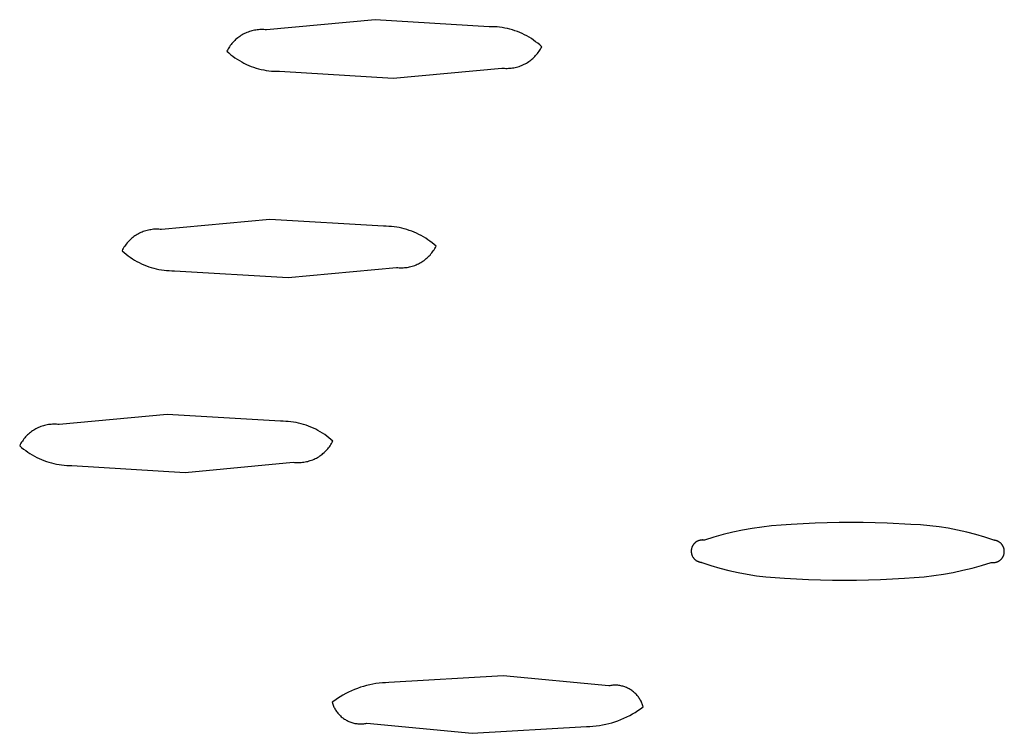
# Model space of a CAD drawing. Units: millimetres. Extents: x -748 to 510, y -1525 to 1776.
# Drawn here: x -394 to -380, y -119 to -110 of the extents above; entities that cross this region are included whole.
import ezdxf

# ---------------------------------------------------------------- set-up
doc = ezdxf.new("R2010")
doc.units = ezdxf.units.MM
doc.header["$MEASUREMENT"] = 0
doc.layers.add('Default', color=7, linetype='Continuous', true_color=0x000000)

msp = doc.modelspace()

# ---------------------------------------------------------------- linework, layer by layer
at = {"layer": 'Default', "color": 7, "true_color": 0xffffff}
for p, q in [((-388.744, -109.707), (-390.206, -109.844)), ((-387.212, -109.801), (-388.744, -109.707)), ((-390.487, -109.887), (-390.503, -109.894)), ((-390.47, -109.88), (-390.487, -109.887)), ((-390.453, -109.873), (-390.47, -109.88)), ((-390.436, -109.867), (-390.453, -109.873)), ((-390.419, -109.862), (-390.436, -109.867)), ((-390.402, -109.857), (-390.419, -109.862)), ((-390.385, -109.853), (-390.402, -109.857)), ((-390.367, -109.849), (-390.385, -109.853)), ((-390.349, -109.846), (-390.367, -109.849)), ((-390.331, -109.844), (-390.349, -109.846)), ((-390.314, -109.842), (-390.331, -109.844)), ((-390.296, -109.841), (-390.314, -109.842)), ((-390.278, -109.84), (-390.296, -109.841)), ((-390.26, -109.84), (-390.278, -109.84)), ((-390.242, -109.841), (-390.26, -109.84)), ((-390.224, -109.842), (-390.242, -109.841)), ((-390.206, -109.844), (-390.224, -109.842)), ((-387.176, -109.801), (-387.212, -109.801)), ((-387.141, -109.802), (-387.176, -109.801)), ((-387.106, -109.804), (-387.141, -109.802)), ((-387.071, -109.808), (-387.106, -109.804)), ((-387.036, -109.813), (-387.071, -109.808)), ((-387.002, -109.819), (-387.036, -109.813)), ((-386.967, -109.826), (-387.002, -109.819)), ((-386.933, -109.835), (-386.967, -109.826)), ((-386.899, -109.844), (-386.933, -109.835)), ((-386.866, -109.855), (-386.899, -109.844)), ((-386.833, -109.867), (-386.866, -109.855)), ((-386.8, -109.88), (-386.833, -109.867)), ((-386.768, -109.894), (-386.8, -109.88)), ((-390.659, -110.013), (-390.671, -110.027)), ((-390.647, -110), (-390.659, -110.013)), ((-390.634, -109.987), (-390.647, -110)), ((-390.621, -109.975), (-390.634, -109.987)), ((-390.608, -109.963), (-390.621, -109.975)), ((-390.594, -109.952), (-390.608, -109.963)), ((-390.579, -109.941), (-390.594, -109.952)), ((-390.565, -109.931), (-390.579, -109.941)), ((-390.55, -109.921), (-390.565, -109.931)), ((-390.534, -109.911), (-390.55, -109.921)), ((-390.519, -109.903), (-390.534, -109.911)), ((-390.503, -109.894), (-390.519, -109.903)), ((-386.736, -109.91), (-386.768, -109.894)), ((-386.705, -109.926), (-386.736, -109.91)), ((-386.675, -109.944), (-386.705, -109.926)), ((-386.645, -109.962), (-386.675, -109.944)), ((-386.616, -109.982), (-386.645, -109.962)), ((-386.587, -110.003), (-386.616, -109.982)), ((-386.559, -110.024), (-386.587, -110.003)), ((-386.532, -110.047), (-386.559, -110.024)), ((-390.731, -110.116), (-390.74, -110.132)), ((-390.74, -110.132), (-390.713, -110.155)), ((-390.723, -110.1), (-390.731, -110.116)), ((-390.713, -110.085), (-390.723, -110.1)), ((-390.703, -110.07), (-390.713, -110.085)), ((-390.713, -110.155), (-390.686, -110.178)), ((-390.693, -110.055), (-390.703, -110.07)), ((-390.682, -110.041), (-390.693, -110.055)), ((-390.671, -110.027), (-390.682, -110.041)), ((-386.564, -110.161), (-386.553, -110.147)), ((-386.553, -110.147), (-386.542, -110.132)), ((-386.542, -110.132), (-386.532, -110.117)), ((-386.506, -110.07), (-386.532, -110.047)), ((-386.532, -110.117), (-386.523, -110.102)), ((-386.523, -110.102), (-386.514, -110.086)), ((-386.514, -110.086), (-386.506, -110.07)), ((-390.686, -110.178), (-390.658, -110.199)), ((-390.658, -110.199), (-390.63, -110.22)), ((-390.63, -110.22), (-390.601, -110.24)), ((-390.601, -110.24), (-390.571, -110.258)), ((-390.571, -110.258), (-390.54, -110.276)), ((-390.54, -110.276), (-390.509, -110.292)), ((-386.712, -110.29), (-386.696, -110.281)), ((-386.696, -110.281), (-386.681, -110.271)), ((-386.681, -110.271), (-386.667, -110.261)), ((-386.667, -110.261), (-386.652, -110.25)), ((-386.652, -110.25), (-386.638, -110.239)), ((-386.638, -110.239), (-386.625, -110.227)), ((-386.625, -110.227), (-386.612, -110.215)), ((-386.612, -110.215), (-386.599, -110.202)), ((-386.599, -110.202), (-386.587, -110.189)), ((-386.587, -110.189), (-386.575, -110.175)), ((-386.575, -110.175), (-386.564, -110.161)), ((-390.509, -110.292), (-390.477, -110.308)), ((-390.477, -110.308), (-390.445, -110.322)), ((-390.445, -110.322), (-390.412, -110.335)), ((-390.412, -110.335), (-390.379, -110.347)), ((-390.379, -110.347), (-390.346, -110.358)), ((-390.346, -110.358), (-390.312, -110.367)), ((-390.312, -110.367), (-390.278, -110.376)), ((-390.278, -110.376), (-390.243, -110.383)), ((-390.243, -110.383), (-390.209, -110.389)), ((-390.209, -110.389), (-390.174, -110.394)), ((-390.174, -110.394), (-390.139, -110.398)), ((-390.139, -110.398), (-390.104, -110.4)), ((-390.104, -110.4), (-390.068, -110.401)), ((-390.068, -110.401), (-390.033, -110.401)), ((-390.033, -110.401), (-388.501, -110.495)), ((-388.501, -110.495), (-387.041, -110.358)), ((-387.041, -110.358), (-387.023, -110.36)), ((-387.023, -110.36), (-387.005, -110.361)), ((-387.005, -110.361), (-386.987, -110.362)), ((-386.987, -110.362), (-386.969, -110.362)), ((-386.969, -110.362), (-386.951, -110.361)), ((-386.951, -110.361), (-386.933, -110.36)), ((-386.933, -110.36), (-386.915, -110.358)), ((-386.915, -110.358), (-386.897, -110.356)), ((-386.897, -110.356), (-386.879, -110.353)), ((-386.879, -110.353), (-386.862, -110.349)), ((-386.862, -110.349), (-386.844, -110.345)), ((-386.844, -110.345), (-386.827, -110.34)), ((-386.827, -110.34), (-386.81, -110.335)), ((-386.81, -110.335), (-386.793, -110.329)), ((-386.793, -110.329), (-386.776, -110.322)), ((-386.776, -110.322), (-386.76, -110.315)), ((-386.76, -110.315), (-386.743, -110.307)), ((-386.743, -110.307), (-386.727, -110.299)), ((-386.727, -110.299), (-386.712, -110.29)), ((-390.16, -112.393), (-391.617, -112.53)), ((-388.631, -112.486), (-390.16, -112.393)), ((-391.795, -112.538), (-391.812, -112.542)), ((-391.777, -112.535), (-391.795, -112.538)), ((-391.76, -112.532), (-391.777, -112.535)), ((-391.742, -112.529), (-391.76, -112.532)), ((-391.724, -112.527), (-391.742, -112.529)), ((-391.706, -112.526), (-391.724, -112.527)), ((-391.688, -112.526), (-391.706, -112.526)), ((-391.671, -112.526), (-391.688, -112.526)), ((-391.653, -112.527), (-391.671, -112.526)), ((-391.635, -112.528), (-391.653, -112.527)), ((-391.617, -112.53), (-391.635, -112.528)), ((-388.596, -112.486), (-388.631, -112.486)), ((-388.561, -112.488), (-388.596, -112.486)), ((-388.526, -112.49), (-388.561, -112.488)), ((-388.491, -112.494), (-388.526, -112.49)), ((-388.456, -112.499), (-388.491, -112.494)), ((-388.422, -112.505), (-388.456, -112.499)), ((-388.387, -112.512), (-388.422, -112.505)), ((-388.353, -112.52), (-388.387, -112.512)), ((-388.319, -112.53), (-388.353, -112.52)), ((-388.286, -112.541), (-388.319, -112.53)), ((-392.044, -112.672), (-392.056, -112.685)), ((-392.031, -112.66), (-392.044, -112.672)), ((-392.017, -112.648), (-392.031, -112.66)), ((-392.003, -112.637), (-392.017, -112.648)), ((-391.989, -112.626), (-392.003, -112.637)), ((-391.975, -112.616), (-391.989, -112.626)), ((-391.96, -112.606), (-391.975, -112.616)), ((-391.944, -112.597), (-391.96, -112.606)), ((-391.929, -112.588), (-391.944, -112.597)), ((-391.913, -112.58), (-391.929, -112.588)), ((-391.897, -112.572), (-391.913, -112.58)), ((-391.88, -112.565), (-391.897, -112.572)), ((-391.863, -112.558), (-391.88, -112.565)), ((-391.847, -112.552), (-391.863, -112.558)), ((-391.83, -112.547), (-391.847, -112.552)), ((-391.812, -112.542), (-391.83, -112.547)), ((-388.253, -112.553), (-388.286, -112.541)), ((-388.221, -112.566), (-388.253, -112.553)), ((-388.188, -112.58), (-388.221, -112.566)), ((-388.157, -112.595), (-388.188, -112.58)), ((-388.126, -112.612), (-388.157, -112.595)), ((-388.095, -112.629), (-388.126, -112.612)), ((-388.066, -112.647), (-388.095, -112.629)), ((-388.036, -112.667), (-388.066, -112.647)), ((-388.008, -112.687), (-388.036, -112.667)), ((-392.141, -112.8), (-392.149, -112.816)), ((-392.132, -112.784), (-392.141, -112.8)), ((-392.123, -112.769), (-392.132, -112.784)), ((-392.113, -112.754), (-392.123, -112.769)), ((-392.102, -112.74), (-392.113, -112.754)), ((-392.092, -112.725), (-392.102, -112.74)), ((-392.08, -112.711), (-392.092, -112.725)), ((-392.069, -112.698), (-392.08, -112.711)), ((-392.056, -112.685), (-392.069, -112.698)), ((-387.98, -112.709), (-388.008, -112.687)), ((-387.953, -112.731), (-387.98, -112.709)), ((-387.963, -112.817), (-387.953, -112.802)), ((-387.927, -112.755), (-387.953, -112.731)), ((-387.953, -112.802), (-387.944, -112.786)), ((-387.944, -112.786), (-387.935, -112.771)), ((-387.935, -112.771), (-387.927, -112.755)), ((-392.149, -112.816), (-392.122, -112.839)), ((-392.122, -112.839), (-392.095, -112.862)), ((-392.095, -112.862), (-392.068, -112.883)), ((-392.068, -112.883), (-392.039, -112.904)), ((-392.039, -112.904), (-392.01, -112.923)), ((-392.01, -112.923), (-391.98, -112.942)), ((-388.087, -112.945), (-388.073, -112.934)), ((-388.073, -112.934), (-388.059, -112.922)), ((-388.059, -112.922), (-388.045, -112.911)), ((-388.045, -112.911), (-388.032, -112.899)), ((-388.032, -112.899), (-388.02, -112.886)), ((-388.02, -112.886), (-388.007, -112.873)), ((-388.007, -112.873), (-387.996, -112.859)), ((-387.996, -112.859), (-387.984, -112.845)), ((-387.984, -112.845), (-387.974, -112.831)), ((-387.974, -112.831), (-387.963, -112.817)), ((-391.98, -112.942), (-391.95, -112.959)), ((-391.95, -112.959), (-391.918, -112.975)), ((-391.918, -112.975), (-391.887, -112.991)), ((-391.887, -112.991), (-391.855, -113.005)), ((-391.855, -113.005), (-391.822, -113.018)), ((-391.822, -113.018), (-391.789, -113.03)), ((-391.789, -113.03), (-391.756, -113.041)), ((-391.756, -113.041), (-391.722, -113.05)), ((-391.722, -113.05), (-391.688, -113.059)), ((-391.688, -113.059), (-391.653, -113.066)), ((-391.653, -113.066), (-391.619, -113.072)), ((-389.916, -113.177), (-388.46, -113.041)), ((-388.46, -113.041), (-388.442, -113.043)), ((-388.442, -113.043), (-388.424, -113.044)), ((-388.424, -113.044), (-388.406, -113.045)), ((-388.406, -113.045), (-388.388, -113.045)), ((-388.388, -113.045), (-388.37, -113.044)), ((-388.37, -113.044), (-388.352, -113.043)), ((-388.352, -113.043), (-388.335, -113.041)), ((-388.335, -113.041), (-388.317, -113.039)), ((-388.317, -113.039), (-388.299, -113.036)), ((-388.299, -113.036), (-388.282, -113.032)), ((-388.282, -113.032), (-388.264, -113.028)), ((-388.264, -113.028), (-388.247, -113.023)), ((-388.247, -113.023), (-388.23, -113.018)), ((-388.23, -113.018), (-388.213, -113.012)), ((-388.213, -113.012), (-388.196, -113.006)), ((-388.196, -113.006), (-388.18, -112.998)), ((-388.18, -112.998), (-388.164, -112.991)), ((-388.164, -112.991), (-388.148, -112.983)), ((-388.148, -112.983), (-388.132, -112.974)), ((-388.132, -112.974), (-388.117, -112.965)), ((-388.117, -112.965), (-388.102, -112.955)), ((-388.102, -112.955), (-388.087, -112.945)), ((-391.619, -113.072), (-391.584, -113.077)), ((-391.584, -113.077), (-391.549, -113.08)), ((-391.549, -113.08), (-391.514, -113.083)), ((-391.514, -113.083), (-391.479, -113.084)), ((-391.479, -113.084), (-391.444, -113.084)), ((-391.444, -113.084), (-389.916, -113.177)), ((-391.542, -115.017), (-392.995, -115.153)), ((-390.017, -115.11), (-391.542, -115.017)), ((-393.257, -115.188), (-393.274, -115.195)), ((-393.241, -115.181), (-393.257, -115.188)), ((-393.224, -115.175), (-393.241, -115.181)), ((-393.207, -115.17), (-393.224, -115.175)), ((-393.19, -115.165), (-393.207, -115.17)), ((-393.173, -115.161), (-393.19, -115.165)), ((-393.155, -115.158), (-393.173, -115.161)), ((-393.137, -115.155), (-393.155, -115.158)), ((-393.12, -115.152), (-393.137, -115.155)), ((-393.102, -115.151), (-393.12, -115.152)), ((-393.084, -115.15), (-393.102, -115.151)), ((-393.066, -115.149), (-393.084, -115.15)), ((-393.049, -115.149), (-393.066, -115.149)), ((-393.031, -115.15), (-393.049, -115.149)), ((-393.013, -115.151), (-393.031, -115.15)), ((-392.995, -115.153), (-393.013, -115.151)), ((-389.982, -115.11), (-390.017, -115.11)), ((-389.948, -115.111), (-389.982, -115.11)), ((-389.913, -115.114), (-389.948, -115.111)), ((-389.878, -115.117), (-389.913, -115.114)), ((-389.843, -115.122), (-389.878, -115.117)), ((-389.809, -115.128), (-389.843, -115.122)), ((-389.774, -115.135), (-389.809, -115.128)), ((-389.74, -115.144), (-389.774, -115.135)), ((-389.707, -115.153), (-389.74, -115.144)), ((-389.673, -115.164), (-389.707, -115.153)), ((-389.641, -115.176), (-389.673, -115.164)), ((-389.608, -115.189), (-389.641, -115.176)), ((-393.445, -115.32), (-393.457, -115.334)), ((-393.433, -115.307), (-393.445, -115.32)), ((-393.421, -115.294), (-393.433, -115.307)), ((-393.408, -115.282), (-393.421, -115.294)), ((-393.394, -115.271), (-393.408, -115.282)), ((-393.38, -115.259), (-393.394, -115.271)), ((-393.366, -115.249), (-393.38, -115.259)), ((-393.352, -115.238), (-393.366, -115.249)), ((-393.337, -115.229), (-393.352, -115.238)), ((-393.321, -115.219), (-393.337, -115.229)), ((-393.306, -115.211), (-393.321, -115.219)), ((-393.29, -115.202), (-393.306, -115.211)), ((-393.274, -115.195), (-393.29, -115.202)), ((-389.576, -115.203), (-389.608, -115.189)), ((-389.545, -115.218), (-389.576, -115.203)), ((-389.514, -115.234), (-389.545, -115.218)), ((-389.483, -115.252), (-389.514, -115.234)), ((-389.453, -115.27), (-389.483, -115.252)), ((-389.424, -115.289), (-389.453, -115.27)), ((-389.396, -115.31), (-389.424, -115.289)), ((-389.368, -115.331), (-389.396, -115.31)), ((-393.517, -115.422), (-393.525, -115.438)), ((-393.525, -115.438), (-393.499, -115.461)), ((-393.508, -115.406), (-393.517, -115.422)), ((-393.499, -115.391), (-393.508, -115.406)), ((-393.489, -115.376), (-393.499, -115.391)), ((-393.479, -115.362), (-393.489, -115.376)), ((-393.468, -115.347), (-393.479, -115.362)), ((-393.457, -115.334), (-393.468, -115.347)), ((-389.372, -115.467), (-389.361, -115.453)), ((-389.341, -115.354), (-389.368, -115.331)), ((-389.361, -115.453), (-389.351, -115.438)), ((-389.351, -115.438), (-389.341, -115.423)), ((-389.315, -115.377), (-389.341, -115.354)), ((-389.341, -115.423), (-389.332, -115.408)), ((-389.332, -115.408), (-389.323, -115.393)), ((-389.323, -115.393), (-389.315, -115.377)), ((-393.499, -115.461), (-393.472, -115.483)), ((-393.472, -115.483), (-393.444, -115.505)), ((-393.444, -115.505), (-393.416, -115.525)), ((-393.416, -115.525), (-393.387, -115.544)), ((-393.387, -115.544), (-393.357, -115.563)), ((-393.357, -115.563), (-393.326, -115.58)), ((-393.326, -115.58), (-393.295, -115.596)), ((-389.504, -115.586), (-389.489, -115.576)), ((-389.489, -115.576), (-389.475, -115.566)), ((-389.475, -115.566), (-389.46, -115.555)), ((-389.46, -115.555), (-389.447, -115.544)), ((-389.447, -115.544), (-389.433, -115.532)), ((-389.433, -115.532), (-389.42, -115.52)), ((-389.42, -115.52), (-389.407, -115.507)), ((-389.407, -115.507), (-389.395, -115.494)), ((-389.395, -115.494), (-389.383, -115.481)), ((-389.383, -115.481), (-389.372, -115.467)), ((-393.295, -115.596), (-393.264, -115.612)), ((-393.264, -115.612), (-393.232, -115.626)), ((-393.232, -115.626), (-393.199, -115.639)), ((-393.199, -115.639), (-393.166, -115.65)), ((-393.166, -115.65), (-393.133, -115.661)), ((-393.133, -115.661), (-393.099, -115.671)), ((-393.099, -115.671), (-393.065, -115.679)), ((-393.065, -115.679), (-393.031, -115.686)), ((-393.031, -115.686), (-392.996, -115.692)), ((-392.996, -115.692), (-392.962, -115.697)), ((-392.962, -115.697), (-392.927, -115.701)), ((-392.927, -115.701), (-392.892, -115.703)), ((-392.892, -115.703), (-392.857, -115.704)), ((-392.857, -115.704), (-392.822, -115.704)), ((-392.822, -115.704), (-391.298, -115.797)), ((-391.298, -115.797), (-389.846, -115.661)), ((-389.846, -115.661), (-389.828, -115.663)), ((-389.828, -115.663), (-389.81, -115.665)), ((-389.81, -115.665), (-389.792, -115.665)), ((-389.792, -115.665), (-389.775, -115.665)), ((-389.775, -115.665), (-389.757, -115.665)), ((-389.757, -115.665), (-389.739, -115.664)), ((-389.739, -115.664), (-389.721, -115.662)), ((-389.721, -115.662), (-389.704, -115.66)), ((-389.704, -115.66), (-389.686, -115.657)), ((-389.686, -115.657), (-389.668, -115.653)), ((-389.668, -115.653), (-389.651, -115.649)), ((-389.651, -115.649), (-389.634, -115.644)), ((-389.634, -115.644), (-389.617, -115.639)), ((-389.617, -115.639), (-389.6, -115.633)), ((-389.6, -115.633), (-389.583, -115.627)), ((-389.583, -115.627), (-389.567, -115.619)), ((-389.567, -115.619), (-389.551, -115.612)), ((-389.551, -115.612), (-389.535, -115.604)), ((-389.535, -115.604), (-389.519, -115.595)), ((-389.519, -115.595), (-389.504, -115.586)), ((-383.284, -116.506), (-383.415, -116.517)), ((-383.152, -116.499), (-383.284, -116.506)), ((-382.83, -116.48), (-383.152, -116.499)), ((-382.507, -116.471), (-382.83, -116.48)), ((-382.185, -116.471), (-382.507, -116.471)), ((-381.862, -116.48), (-382.185, -116.471)), ((-381.54, -116.499), (-381.862, -116.48)), ((-381.414, -116.505), (-381.54, -116.499)), ((-381.288, -116.516), (-381.414, -116.505)), ((-384.064, -116.635), (-384.191, -116.67)), ((-383.936, -116.603), (-384.064, -116.635)), ((-383.807, -116.576), (-383.936, -116.603)), ((-383.677, -116.552), (-383.807, -116.576)), ((-383.546, -116.533), (-383.677, -116.552)), ((-383.415, -116.517), (-383.546, -116.533)), ((-381.163, -116.531), (-381.288, -116.516)), ((-381.038, -116.55), (-381.163, -116.531)), ((-380.913, -116.574), (-381.038, -116.55)), ((-380.79, -116.602), (-380.913, -116.574)), ((-380.668, -116.634), (-380.79, -116.602)), ((-380.547, -116.67), (-380.668, -116.634)), ((-384.471, -116.777), (-384.474, -116.781)), ((-384.468, -116.772), (-384.471, -116.777)), ((-384.465, -116.768), (-384.468, -116.772)), ((-384.462, -116.764), (-384.465, -116.768)), ((-384.458, -116.76), (-384.462, -116.764)), ((-384.455, -116.756), (-384.458, -116.76)), ((-384.451, -116.752), (-384.455, -116.756)), ((-384.448, -116.748), (-384.451, -116.752)), ((-384.444, -116.745), (-384.448, -116.748)), ((-384.44, -116.741), (-384.444, -116.745)), ((-384.436, -116.738), (-384.44, -116.741)), ((-384.431, -116.735), (-384.436, -116.738)), ((-384.427, -116.732), (-384.431, -116.735)), ((-384.423, -116.729), (-384.427, -116.732)), ((-384.418, -116.727), (-384.423, -116.729)), ((-384.413, -116.724), (-384.418, -116.727)), ((-384.409, -116.722), (-384.413, -116.724)), ((-384.404, -116.72), (-384.409, -116.722)), ((-384.399, -116.718), (-384.404, -116.72)), ((-384.394, -116.716), (-384.399, -116.718)), ((-384.389, -116.714), (-384.394, -116.716)), ((-384.384, -116.713), (-384.389, -116.714)), ((-384.379, -116.712), (-384.384, -116.713)), ((-384.374, -116.71), (-384.379, -116.712)), ((-384.369, -116.709), (-384.374, -116.71)), ((-384.364, -116.709), (-384.369, -116.709)), ((-384.358, -116.708), (-384.364, -116.709)), ((-384.353, -116.708), (-384.358, -116.708)), ((-384.348, -116.707), (-384.353, -116.708)), ((-384.343, -116.707), (-384.348, -116.707)), ((-384.338, -116.708), (-384.343, -116.707)), ((-384.332, -116.708), (-384.338, -116.708)), ((-384.327, -116.708), (-384.332, -116.708)), ((-384.322, -116.709), (-384.327, -116.708)), ((-384.317, -116.71), (-384.322, -116.709)), ((-384.191, -116.67), (-384.317, -116.71)), ((-380.427, -116.71), (-380.547, -116.67)), ((-380.422, -116.711), (-380.427, -116.71)), ((-380.416, -116.711), (-380.422, -116.711)), ((-380.411, -116.712), (-380.416, -116.711)), ((-380.406, -116.713), (-380.411, -116.712)), ((-380.401, -116.714), (-380.406, -116.713)), ((-380.396, -116.715), (-380.401, -116.714)), ((-380.391, -116.717), (-380.396, -116.715)), ((-380.386, -116.719), (-380.391, -116.717)), ((-380.381, -116.72), (-380.386, -116.719)), ((-380.376, -116.722), (-380.381, -116.72)), ((-380.371, -116.724), (-380.376, -116.722)), ((-380.367, -116.727), (-380.371, -116.724)), ((-380.362, -116.729), (-380.367, -116.727)), ((-380.358, -116.732), (-380.362, -116.729)), ((-380.353, -116.735), (-380.358, -116.732)), ((-380.349, -116.738), (-380.353, -116.735)), ((-380.345, -116.741), (-380.349, -116.738)), ((-380.34, -116.744), (-380.345, -116.741)), ((-380.336, -116.747), (-380.34, -116.744)), ((-380.333, -116.751), (-380.336, -116.747)), ((-380.329, -116.755), (-380.333, -116.751)), ((-380.325, -116.758), (-380.329, -116.755)), ((-380.322, -116.762), (-380.325, -116.758)), ((-380.318, -116.766), (-380.322, -116.762)), ((-380.315, -116.77), (-380.318, -116.766)), ((-380.312, -116.775), (-380.315, -116.77)), ((-380.309, -116.779), (-380.312, -116.775)), ((-384.494, -116.845), (-384.495, -116.851)), ((-384.495, -116.851), (-384.495, -116.856)), ((-384.495, -116.856), (-384.495, -116.861)), ((-384.495, -116.861), (-384.495, -116.866)), ((-384.495, -116.866), (-384.494, -116.871)), ((-384.493, -116.835), (-384.494, -116.84)), ((-384.494, -116.84), (-384.494, -116.845)), ((-384.494, -116.871), (-384.494, -116.877)), ((-384.494, -116.877), (-384.493, -116.882)), ((-384.492, -116.83), (-384.493, -116.835)), ((-384.493, -116.882), (-384.492, -116.887)), ((-384.491, -116.825), (-384.492, -116.83)), ((-384.492, -116.887), (-384.491, -116.892)), ((-384.49, -116.82), (-384.491, -116.825)), ((-384.491, -116.892), (-384.49, -116.897)), ((-384.488, -116.814), (-384.49, -116.82)), ((-384.49, -116.897), (-384.488, -116.902)), ((-384.487, -116.809), (-384.488, -116.814)), ((-384.488, -116.902), (-384.487, -116.907)), ((-384.485, -116.805), (-384.487, -116.809)), ((-384.487, -116.907), (-384.485, -116.912)), ((-384.483, -116.8), (-384.485, -116.805)), ((-384.481, -116.795), (-384.483, -116.8)), ((-384.479, -116.79), (-384.481, -116.795)), ((-384.476, -116.786), (-384.479, -116.79)), ((-384.474, -116.781), (-384.476, -116.786)), ((-380.306, -116.783), (-380.309, -116.779)), ((-380.304, -116.788), (-380.306, -116.783)), ((-380.301, -116.793), (-380.304, -116.788)), ((-380.299, -116.797), (-380.301, -116.793)), ((-380.297, -116.802), (-380.299, -116.797)), ((-380.295, -116.807), (-380.297, -116.802)), ((-380.293, -116.812), (-380.295, -116.807)), ((-380.292, -116.817), (-380.293, -116.812)), ((-380.293, -116.91), (-380.292, -116.905)), ((-380.29, -116.822), (-380.292, -116.817)), ((-380.292, -116.905), (-380.29, -116.9)), ((-380.289, -116.827), (-380.29, -116.822)), ((-380.29, -116.9), (-380.289, -116.895)), ((-380.288, -116.832), (-380.289, -116.827)), ((-380.289, -116.895), (-380.288, -116.89)), ((-380.287, -116.837), (-380.288, -116.832)), ((-380.288, -116.89), (-380.287, -116.884)), ((-380.286, -116.843), (-380.287, -116.837)), ((-380.287, -116.884), (-380.286, -116.879)), ((-380.286, -116.848), (-380.286, -116.843)), ((-380.285, -116.853), (-380.286, -116.848)), ((-380.286, -116.874), (-380.285, -116.869)), ((-380.286, -116.879), (-380.286, -116.874)), ((-380.285, -116.858), (-380.285, -116.853)), ((-380.285, -116.863), (-380.285, -116.858)), ((-380.285, -116.869), (-380.285, -116.863)), ((-384.485, -116.912), (-384.483, -116.917)), ((-384.483, -116.917), (-384.481, -116.922)), ((-384.481, -116.922), (-384.478, -116.927)), ((-384.478, -116.927), (-384.476, -116.931)), ((-384.476, -116.931), (-384.473, -116.936)), ((-384.473, -116.936), (-384.47, -116.94)), ((-384.47, -116.94), (-384.468, -116.944)), ((-384.468, -116.944), (-384.464, -116.949)), ((-384.464, -116.949), (-384.461, -116.953)), ((-384.461, -116.953), (-384.458, -116.957)), ((-384.458, -116.957), (-384.454, -116.961)), ((-384.454, -116.961), (-384.451, -116.964)), ((-384.451, -116.964), (-384.447, -116.968)), ((-384.447, -116.968), (-384.443, -116.972)), ((-384.443, -116.972), (-384.439, -116.975)), ((-384.439, -116.975), (-384.435, -116.978)), ((-384.435, -116.978), (-384.431, -116.981)), ((-384.431, -116.981), (-384.426, -116.984)), ((-384.426, -116.984), (-384.422, -116.987)), ((-384.422, -116.987), (-384.417, -116.99)), ((-384.417, -116.99), (-384.413, -116.992)), ((-384.413, -116.992), (-384.408, -116.994)), ((-384.408, -116.994), (-384.403, -116.997)), ((-384.403, -116.997), (-384.398, -116.998)), ((-384.398, -116.998), (-384.393, -117)), ((-384.393, -117), (-384.388, -117.002)), ((-384.388, -117.002), (-384.383, -117.003)), ((-384.383, -117.003), (-384.378, -117.005)), ((-384.378, -117.005), (-384.373, -117.006)), ((-384.373, -117.006), (-384.368, -117.007)), ((-384.368, -117.007), (-384.363, -117.007)), ((-384.363, -117.007), (-384.358, -117.008)), ((-384.358, -117.008), (-384.352, -117.008)), ((-384.352, -117.008), (-384.233, -117.049)), ((-380.59, -117.048), (-380.464, -117.009)), ((-380.464, -117.009), (-380.459, -117.01)), ((-380.459, -117.01), (-380.453, -117.01)), ((-380.453, -117.01), (-380.448, -117.011)), ((-380.448, -117.011), (-380.443, -117.011)), ((-380.443, -117.011), (-380.438, -117.011)), ((-380.438, -117.011), (-380.433, -117.011)), ((-380.433, -117.011), (-380.427, -117.011)), ((-380.427, -117.011), (-380.422, -117.011)), ((-380.422, -117.011), (-380.417, -117.01)), ((-380.417, -117.01), (-380.412, -117.009)), ((-380.412, -117.009), (-380.407, -117.008)), ((-380.407, -117.008), (-380.401, -117.007)), ((-380.401, -117.007), (-380.396, -117.006)), ((-380.396, -117.006), (-380.391, -117.005)), ((-380.391, -117.005), (-380.386, -117.003)), ((-380.386, -117.003), (-380.381, -117.001)), ((-380.381, -117.001), (-380.377, -116.999)), ((-380.377, -116.999), (-380.372, -116.997)), ((-380.372, -116.997), (-380.367, -116.995)), ((-380.367, -116.995), (-380.362, -116.992)), ((-380.362, -116.992), (-380.358, -116.99)), ((-380.358, -116.99), (-380.353, -116.987)), ((-380.353, -116.987), (-380.349, -116.984)), ((-380.349, -116.984), (-380.345, -116.981)), ((-380.345, -116.981), (-380.341, -116.978)), ((-380.341, -116.978), (-380.337, -116.974)), ((-380.337, -116.974), (-380.333, -116.971)), ((-380.333, -116.971), (-380.329, -116.967)), ((-380.329, -116.967), (-380.325, -116.963)), ((-380.325, -116.963), (-380.322, -116.959)), ((-380.322, -116.959), (-380.319, -116.955)), ((-380.319, -116.955), (-380.315, -116.951)), ((-380.315, -116.951), (-380.312, -116.947)), ((-380.312, -116.947), (-380.309, -116.943)), ((-380.309, -116.943), (-380.307, -116.938)), ((-380.307, -116.938), (-380.304, -116.934)), ((-380.304, -116.934), (-380.302, -116.929)), ((-380.302, -116.929), (-380.299, -116.924)), ((-380.299, -116.924), (-380.297, -116.92)), ((-380.297, -116.92), (-380.295, -116.915)), ((-380.295, -116.915), (-380.293, -116.91)), ((-384.233, -117.049), (-384.112, -117.085)), ((-384.112, -117.085), (-383.989, -117.117)), ((-383.989, -117.117), (-383.866, -117.145)), ((-383.866, -117.145), (-383.742, -117.168)), ((-383.742, -117.168), (-383.617, -117.187)), ((-381.234, -117.186), (-381.104, -117.166)), ((-381.104, -117.166), (-380.974, -117.143)), ((-380.974, -117.143), (-380.845, -117.115)), ((-380.845, -117.115), (-380.717, -117.084)), ((-380.717, -117.084), (-380.59, -117.048)), ((-383.617, -117.187), (-383.491, -117.202)), ((-383.491, -117.202), (-383.365, -117.213)), ((-383.365, -117.213), (-383.239, -117.219)), ((-383.239, -117.219), (-382.917, -117.238)), ((-382.917, -117.238), (-382.595, -117.248)), ((-382.595, -117.248), (-382.273, -117.248)), ((-382.273, -117.248), (-381.95, -117.238)), ((-381.95, -117.238), (-381.629, -117.219)), ((-381.629, -117.219), (-381.497, -117.212)), ((-381.497, -117.212), (-381.365, -117.201)), ((-381.365, -117.201), (-381.234, -117.186)), ((-388.648, -118.63), (-388.691, -118.634)), ((-388.605, -118.627), (-388.648, -118.63)), ((-388.562, -118.626), (-388.605, -118.627)), ((-387.022, -118.534), (-388.562, -118.626)), ((-385.604, -118.669), (-387.022, -118.534)), ((-389.103, -118.754), (-389.141, -118.774)), ((-389.064, -118.736), (-389.103, -118.754)), ((-389.024, -118.719), (-389.064, -118.736)), ((-388.984, -118.704), (-389.024, -118.719)), ((-388.943, -118.689), (-388.984, -118.704)), ((-388.902, -118.677), (-388.943, -118.689)), ((-388.86, -118.665), (-388.902, -118.677)), ((-388.818, -118.655), (-388.86, -118.665)), ((-388.776, -118.647), (-388.818, -118.655)), ((-388.734, -118.64), (-388.776, -118.647)), ((-388.691, -118.634), (-388.734, -118.64)), ((-385.591, -118.667), (-385.604, -118.669)), ((-385.578, -118.664), (-385.591, -118.667)), ((-385.564, -118.663), (-385.578, -118.664)), ((-385.551, -118.662), (-385.564, -118.663)), ((-385.537, -118.661), (-385.551, -118.662)), ((-385.523, -118.66), (-385.537, -118.661)), ((-385.51, -118.661), (-385.523, -118.66)), ((-385.496, -118.661), (-385.51, -118.661)), ((-385.483, -118.662), (-385.496, -118.661)), ((-385.469, -118.664), (-385.483, -118.662)), ((-385.456, -118.666), (-385.469, -118.664)), ((-385.442, -118.669), (-385.456, -118.666)), ((-385.429, -118.672), (-385.442, -118.669)), ((-385.416, -118.675), (-385.429, -118.672)), ((-385.403, -118.679), (-385.416, -118.675)), ((-385.39, -118.683), (-385.403, -118.679)), ((-385.377, -118.688), (-385.39, -118.683)), ((-385.365, -118.693), (-385.377, -118.688)), ((-385.352, -118.699), (-385.365, -118.693)), ((-385.34, -118.705), (-385.352, -118.699)), ((-385.328, -118.711), (-385.34, -118.705)), ((-385.316, -118.718), (-385.328, -118.711)), ((-385.305, -118.725), (-385.316, -118.718)), ((-385.294, -118.733), (-385.305, -118.725)), ((-385.283, -118.741), (-385.294, -118.733)), ((-385.272, -118.75), (-385.283, -118.741)), ((-385.262, -118.758), (-385.272, -118.75)), ((-385.252, -118.768), (-385.262, -118.758)), ((-389.288, -118.865), (-389.322, -118.891)), ((-389.322, -118.891), (-389.318, -118.904)), ((-389.252, -118.84), (-389.288, -118.865)), ((-389.216, -118.817), (-389.252, -118.84)), ((-389.179, -118.795), (-389.216, -118.817)), ((-389.141, -118.774), (-389.179, -118.795)), ((-385.242, -118.777), (-385.252, -118.768)), ((-385.232, -118.787), (-385.242, -118.777)), ((-385.223, -118.797), (-385.232, -118.787)), ((-385.215, -118.807), (-385.223, -118.797)), ((-385.206, -118.818), (-385.215, -118.807)), ((-385.198, -118.829), (-385.206, -118.818)), ((-385.191, -118.841), (-385.198, -118.829)), ((-385.184, -118.852), (-385.191, -118.841)), ((-385.177, -118.864), (-385.184, -118.852)), ((-385.17, -118.876), (-385.177, -118.864)), ((-385.164, -118.888), (-385.17, -118.876)), ((-385.159, -118.901), (-385.164, -118.888)), ((-389.318, -118.904), (-389.314, -118.917)), ((-389.314, -118.917), (-389.309, -118.929)), ((-389.309, -118.929), (-389.304, -118.942)), ((-389.304, -118.942), (-389.299, -118.954)), ((-389.299, -118.954), (-389.293, -118.967)), ((-389.293, -118.967), (-389.286, -118.979)), ((-389.286, -118.979), (-389.279, -118.99)), ((-389.279, -118.99), (-389.272, -119.002)), ((-389.272, -119.002), (-389.265, -119.013)), ((-389.265, -119.013), (-389.257, -119.024)), ((-389.257, -119.024), (-389.248, -119.035)), ((-385.285, -119.048), (-385.248, -119.026)), ((-385.248, -119.026), (-385.211, -119.002)), ((-385.211, -119.002), (-385.176, -118.978)), ((-385.176, -118.978), (-385.141, -118.952)), ((-385.154, -118.913), (-385.159, -118.901)), ((-385.149, -118.926), (-385.154, -118.913)), ((-385.145, -118.939), (-385.149, -118.926)), ((-385.141, -118.952), (-385.145, -118.939)), ((-389.248, -119.035), (-389.239, -119.045)), ((-389.239, -119.045), (-389.23, -119.055)), ((-389.23, -119.055), (-389.221, -119.065)), ((-389.221, -119.065), (-389.211, -119.075)), ((-389.211, -119.075), (-389.201, -119.084)), ((-389.201, -119.084), (-389.191, -119.093)), ((-389.191, -119.093), (-389.18, -119.101)), ((-389.18, -119.101), (-389.169, -119.109)), ((-389.169, -119.109), (-389.158, -119.117)), ((-389.158, -119.117), (-389.146, -119.124)), ((-389.146, -119.124), (-389.134, -119.131)), ((-389.134, -119.131), (-389.123, -119.137)), ((-389.123, -119.137), (-389.11, -119.143)), ((-389.11, -119.143), (-389.098, -119.149)), ((-389.098, -119.149), (-389.085, -119.154)), ((-389.085, -119.154), (-389.073, -119.159)), ((-389.073, -119.159), (-389.06, -119.163)), ((-385.562, -119.166), (-385.521, -119.153)), ((-385.521, -119.153), (-385.48, -119.139)), ((-385.48, -119.139), (-385.44, -119.123)), ((-385.44, -119.123), (-385.4, -119.106)), ((-385.4, -119.106), (-385.361, -119.088)), ((-385.361, -119.088), (-385.322, -119.069)), ((-385.322, -119.069), (-385.285, -119.048)), ((-389.06, -119.163), (-389.047, -119.167)), ((-389.047, -119.167), (-389.033, -119.171)), ((-389.033, -119.171), (-389.02, -119.174)), ((-389.02, -119.174), (-389.007, -119.176)), ((-389.007, -119.176), (-388.993, -119.178)), ((-388.993, -119.178), (-388.98, -119.18)), ((-388.98, -119.18), (-388.966, -119.181)), ((-388.966, -119.181), (-388.953, -119.182)), ((-388.953, -119.182), (-388.939, -119.182)), ((-388.939, -119.182), (-388.925, -119.182)), ((-388.925, -119.182), (-388.912, -119.181)), ((-388.912, -119.181), (-388.898, -119.18)), ((-388.898, -119.18), (-388.885, -119.178)), ((-388.885, -119.178), (-388.871, -119.176)), ((-388.871, -119.176), (-388.858, -119.173)), ((-388.858, -119.173), (-387.442, -119.308)), ((-387.442, -119.308), (-385.902, -119.216)), ((-385.902, -119.216), (-385.859, -119.215)), ((-385.859, -119.215), (-385.816, -119.212)), ((-385.816, -119.212), (-385.773, -119.208)), ((-385.773, -119.208), (-385.73, -119.203)), ((-385.73, -119.203), (-385.688, -119.196)), ((-385.688, -119.196), (-385.645, -119.187)), ((-385.645, -119.187), (-385.603, -119.177)), ((-385.603, -119.177), (-385.562, -119.166))]:
    msp.add_line(p, q, dxfattribs=at)

doc.saveas('drawing.dxf')
